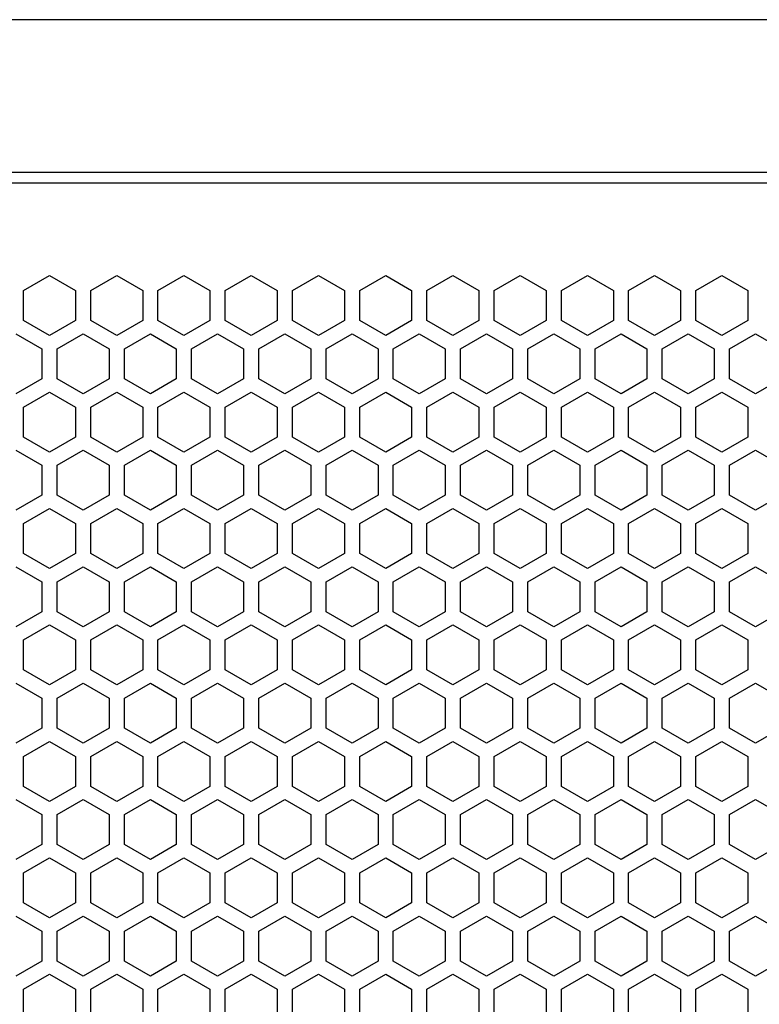
# Model space of a CAD drawing. Extents: x -1085 to 2274, y -767 to 1608.
# Drawn here: x 504 to 577, y 688 to 785 of the extents above; entities that cross this region are included whole.
import ezdxf

# ---------------------------------------------------------------- set-up
doc = ezdxf.new("R2010")
doc.units = 0
doc.layers.get('0').update_dxf_attribs({"linetype": 'CONTINUOUS'})

msp = doc.modelspace()

# ---------------------------------------------------------------- linework, layer by layer
at = {"color": 7}
for p, q in [((642.678833, 784.88623), (278.678711, 784.88623)), ((650.678833, 769.88623), (270.678711, 769.88623)), ((271.678711, 768.88623), (649.875366, 768.88623)), ((504.427124, 758.28894), (506.977173, 759.761108)), ((506.977173, 759.761108), (509.526978, 758.28894)), ((511.026978, 758.28894), (513.577026, 759.761108)), ((513.577026, 759.761108), (516.127075, 758.28894)), ((517.627075, 758.28894), (520.177124, 759.761108)), ((520.177124, 759.761108), (522.727173, 758.28894)), ((524.226929, 758.28894), (526.777222, 759.761108)), ((526.777222, 759.761108), (529.327026, 758.28894)), ((530.827271, 758.28894), (533.377075, 759.761108)), ((533.377075, 759.761108), (535.927124, 758.28894)), ((537.427124, 758.28894), (539.976929, 759.761108)), ((539.976929, 759.761108), (542.527222, 758.28894)), ((544.026978, 758.28894), (546.577271, 759.761108)), ((546.577271, 759.761108), (549.127075, 758.28894)), ((550.627075, 758.28894), (553.177124, 759.761108)), ((553.177124, 759.761108), (555.727173, 758.28894)), ((557.227173, 758.28894), (559.776978, 759.761108)), ((559.776978, 759.761108), (562.327026, 758.28894)), ((563.827026, 758.28894), (566.377075, 759.761108)), ((566.377075, 759.761108), (568.927124, 758.28894)), ((570.427124, 758.28894), (572.976929, 759.761108)), ((572.976929, 759.761108), (575.527222, 758.28894)), ((504.427124, 755.344482), (504.427124, 758.28894)), ((509.526978, 758.28894), (509.526978, 755.344482)), ((511.026978, 755.344482), (511.026978, 758.28894)), ((516.127075, 758.28894), (516.127075, 755.344482)), ((517.627075, 755.344482), (517.627075, 758.28894)), ((522.727173, 758.28894), (522.727173, 755.344482)), ((524.226929, 755.344482), (524.226929, 758.28894)), ((529.327026, 758.28894), (529.327026, 755.344482)), ((530.827271, 755.344482), (530.827271, 758.28894)), ((535.927124, 758.28894), (535.927124, 755.344482)), ((537.427124, 755.344482), (537.427124, 758.28894)), ((542.527222, 758.28894), (542.527222, 755.344482)), ((544.026978, 755.344482), (544.026978, 758.28894)), ((549.127075, 758.28894), (549.127075, 755.344482)), ((550.627075, 755.344482), (550.627075, 758.28894)), ((555.727173, 758.28894), (555.727173, 755.344482)), ((557.227173, 755.344482), (557.227173, 758.28894)), ((562.327026, 758.28894), (562.327026, 755.344482)), ((563.827026, 755.344482), (563.827026, 758.28894)), ((568.927124, 758.28894), (568.927124, 755.344482)), ((570.427124, 755.344482), (570.427124, 758.28894)), ((575.527222, 758.28894), (575.527222, 755.344482)), ((506.977173, 753.872192), (504.427124, 755.344482)), ((509.526978, 755.344482), (506.977173, 753.872192)), ((513.577026, 753.872192), (511.026978, 755.344482)), ((516.127075, 755.344482), (513.577026, 753.872192)), ((520.177124, 753.872192), (517.627075, 755.344482)), ((522.727173, 755.344482), (520.177124, 753.872192)), ((526.777222, 753.872192), (524.226929, 755.344482)), ((529.327026, 755.344482), (526.777222, 753.872192)), ((533.377075, 753.872192), (530.827271, 755.344482)), ((535.927124, 755.344482), (533.377075, 753.872192)), ((539.976929, 753.872192), (537.427124, 755.344482)), ((542.527222, 755.344482), (539.976929, 753.872192)), ((546.577271, 753.872192), (544.026978, 755.344482)), ((549.127075, 755.344482), (546.577271, 753.872192)), ((553.177124, 753.872192), (550.627075, 755.344482)), ((555.727173, 755.344482), (553.177124, 753.872192)), ((559.776978, 753.872192), (557.227173, 755.344482)), ((562.327026, 755.344482), (559.776978, 753.872192)), ((566.377075, 753.872192), (563.827026, 755.344482)), ((568.927124, 755.344482), (566.377075, 753.872192)), ((572.976929, 753.872192), (570.427124, 755.344482)), ((575.527222, 755.344482), (572.976929, 753.872192)), ((503.677124, 754.045288), (506.226929, 752.57312)), ((507.727173, 752.57312), (510.276978, 754.045288)), ((510.276978, 754.045288), (512.827271, 752.57312)), ((514.327026, 752.57312), (516.877075, 754.045288)), ((516.877075, 754.045288), (519.427124, 752.57312)), ((520.927124, 752.57312), (523.477173, 754.045288)), ((523.477173, 754.045288), (526.026978, 752.57312)), ((527.527222, 752.57312), (530.077026, 754.045288)), ((530.077026, 754.045288), (532.627075, 752.57312)), ((534.127075, 752.57312), (536.677124, 754.045288)), ((536.677124, 754.045288), (539.226929, 752.57312)), ((540.727173, 752.57312), (543.276978, 754.045288)), ((543.276978, 754.045288), (545.827271, 752.57312)), ((547.327026, 752.57312), (549.877075, 754.045288)), ((549.877075, 754.045288), (552.427124, 752.57312)), ((553.927124, 752.57312), (556.477173, 754.045288)), ((556.477173, 754.045288), (559.026978, 752.57312)), ((560.527222, 752.57312), (563.077026, 754.045288)), ((563.077026, 754.045288), (565.627075, 752.57312)), ((567.127075, 752.57312), (569.677124, 754.045288)), ((569.677124, 754.045288), (572.227173, 752.57312)), ((573.726929, 752.57312), (576.277222, 754.045288)), ((576.277222, 754.045288), (578.827026, 752.57312)), ((506.226929, 752.57312), (506.226929, 749.628662)), ((507.727173, 749.628662), (507.727173, 752.57312)), ((512.827271, 752.57312), (512.827271, 749.628662)), ((514.327026, 749.628662), (514.327026, 752.57312)), ((519.427124, 752.57312), (519.427124, 749.628662)), ((520.927124, 749.628662), (520.927124, 752.57312)), ((526.026978, 752.57312), (526.026978, 749.628662)), ((527.527222, 749.628662), (527.527222, 752.57312)), ((532.627075, 752.57312), (532.627075, 749.628662)), ((534.127075, 749.628662), (534.127075, 752.57312)), ((539.226929, 752.57312), (539.226929, 749.628662)), ((540.727173, 749.628662), (540.727173, 752.57312)), ((545.827271, 752.57312), (545.827271, 749.628662)), ((547.327026, 749.628662), (547.327026, 752.57312)), ((552.427124, 752.57312), (552.427124, 749.628662)), ((553.927124, 749.628662), (553.927124, 752.57312)), ((559.026978, 752.57312), (559.026978, 749.628662)), ((560.527222, 749.628662), (560.527222, 752.57312)), ((565.627075, 752.57312), (565.627075, 749.628662)), ((567.127075, 749.628662), (567.127075, 752.57312)), ((572.227173, 752.57312), (572.227173, 749.628662)), ((573.726929, 749.628662), (573.726929, 752.57312)), ((506.226929, 749.628662), (503.677124, 748.156372)), ((510.276978, 748.156372), (507.727173, 749.628662)), ((512.827271, 749.628662), (510.276978, 748.156372)), ((516.877075, 748.156372), (514.327026, 749.628662)), ((519.427124, 749.628662), (516.877075, 748.156372)), ((523.477173, 748.156372), (520.927124, 749.628662)), ((526.026978, 749.628662), (523.477173, 748.156372)), ((530.077026, 748.156372), (527.527222, 749.628662)), ((532.627075, 749.628662), (530.077026, 748.156372)), ((536.677124, 748.156372), (534.127075, 749.628662)), ((539.226929, 749.628662), (536.677124, 748.156372)), ((543.276978, 748.156372), (540.727173, 749.628662)), ((545.827271, 749.628662), (543.276978, 748.156372)), ((549.877075, 748.156372), (547.327026, 749.628662)), ((552.427124, 749.628662), (549.877075, 748.156372)), ((556.477173, 748.156372), (553.927124, 749.628662)), ((559.026978, 749.628662), (556.477173, 748.156372)), ((563.077026, 748.156372), (560.527222, 749.628662)), ((565.627075, 749.628662), (563.077026, 748.156372)), ((569.677124, 748.156372), (567.127075, 749.628662)), ((572.227173, 749.628662), (569.677124, 748.156372)), ((576.277222, 748.156372), (573.726929, 749.628662)), ((578.827026, 749.628662), (576.277222, 748.156372)), ((504.427124, 746.857422), (506.977173, 748.32959)), ((506.977173, 748.32959), (509.526978, 746.857422)), ((511.026978, 746.857422), (513.577026, 748.32959)), ((513.577026, 748.32959), (516.127075, 746.857422)), ((517.627075, 746.857422), (520.177124, 748.32959)), ((520.177124, 748.32959), (522.727173, 746.857422)), ((524.226929, 746.857422), (526.777222, 748.32959)), ((526.777222, 748.32959), (529.327026, 746.857422)), ((530.827271, 746.857422), (533.377075, 748.32959)), ((533.377075, 748.32959), (535.927124, 746.857422)), ((537.427124, 746.857422), (539.976929, 748.32959)), ((539.976929, 748.32959), (542.527222, 746.857422)), ((544.026978, 746.857422), (546.577271, 748.32959)), ((546.577271, 748.32959), (549.127075, 746.857422)), ((550.627075, 746.857422), (553.177124, 748.32959)), ((553.177124, 748.32959), (555.727173, 746.857422)), ((557.227173, 746.857422), (559.776978, 748.32959)), ((559.776978, 748.32959), (562.327026, 746.857422)), ((563.827026, 746.857422), (566.377075, 748.32959)), ((566.377075, 748.32959), (568.927124, 746.857422)), ((570.427124, 746.857422), (572.976929, 748.32959)), ((572.976929, 748.32959), (575.527222, 746.857422)), ((504.427124, 743.912964), (504.427124, 746.857422)), ((509.526978, 746.857422), (509.526978, 743.912964)), ((511.026978, 743.912964), (511.026978, 746.857422)), ((516.127075, 746.857422), (516.127075, 743.912964)), ((517.627075, 743.912964), (517.627075, 746.857422)), ((522.727173, 746.857422), (522.727173, 743.912964)), ((524.226929, 743.912964), (524.226929, 746.857422)), ((529.327026, 746.857422), (529.327026, 743.912964)), ((530.827271, 743.912964), (530.827271, 746.857422)), ((535.927124, 746.857422), (535.927124, 743.912964)), ((537.427124, 743.912964), (537.427124, 746.857422)), ((542.527222, 746.857422), (542.527222, 743.912964)), ((544.026978, 743.912964), (544.026978, 746.857422)), ((549.127075, 746.857422), (549.127075, 743.912964)), ((550.627075, 743.912964), (550.627075, 746.857422)), ((555.727173, 746.857422), (555.727173, 743.912964)), ((557.227173, 743.912964), (557.227173, 746.857422)), ((562.327026, 746.857422), (562.327026, 743.912964)), ((563.827026, 743.912964), (563.827026, 746.857422)), ((568.927124, 746.857422), (568.927124, 743.912964)), ((570.427124, 743.912964), (570.427124, 746.857422)), ((575.527222, 746.857422), (575.527222, 743.912964)), ((506.977173, 742.440674), (504.427124, 743.912964)), ((509.526978, 743.912964), (506.977173, 742.440674)), ((513.577026, 742.440674), (511.026978, 743.912964)), ((516.127075, 743.912964), (513.577026, 742.440674)), ((520.177124, 742.440674), (517.627075, 743.912964)), ((522.727173, 743.912964), (520.177124, 742.440674)), ((526.777222, 742.440674), (524.226929, 743.912964)), ((529.327026, 743.912964), (526.777222, 742.440674)), ((533.377075, 742.440674), (530.827271, 743.912964)), ((535.927124, 743.912964), (533.377075, 742.440674)), ((539.976929, 742.440674), (537.427124, 743.912964)), ((542.527222, 743.912964), (539.976929, 742.440674)), ((546.577271, 742.440674), (544.026978, 743.912964)), ((549.127075, 743.912964), (546.577271, 742.440674)), ((553.177124, 742.440674), (550.627075, 743.912964)), ((555.727173, 743.912964), (553.177124, 742.440674)), ((559.776978, 742.440674), (557.227173, 743.912964)), ((562.327026, 743.912964), (559.776978, 742.440674)), ((566.377075, 742.440674), (563.827026, 743.912964)), ((568.927124, 743.912964), (566.377075, 742.440674)), ((572.976929, 742.440674), (570.427124, 743.912964)), ((575.527222, 743.912964), (572.976929, 742.440674)), ((503.677124, 742.61377), (506.226929, 741.141602)), ((507.727173, 741.141602), (510.276978, 742.61377)), ((510.276978, 742.61377), (512.827271, 741.141602)), ((514.327026, 741.141602), (516.877075, 742.61377)), ((516.877075, 742.61377), (519.427124, 741.141602)), ((520.927124, 741.141602), (523.477173, 742.61377)), ((523.477173, 742.61377), (526.026978, 741.141602)), ((527.527222, 741.141602), (530.077026, 742.61377)), ((530.077026, 742.61377), (532.627075, 741.141602)), ((534.127075, 741.141602), (536.677124, 742.61377)), ((536.677124, 742.61377), (539.226929, 741.141602)), ((540.727173, 741.141602), (543.276978, 742.61377)), ((543.276978, 742.61377), (545.827271, 741.141602)), ((547.327026, 741.141602), (549.877075, 742.61377)), ((549.877075, 742.61377), (552.427124, 741.141602)), ((553.927124, 741.141602), (556.477173, 742.61377)), ((556.477173, 742.61377), (559.026978, 741.141602)), ((560.527222, 741.141602), (563.077026, 742.61377)), ((563.077026, 742.61377), (565.627075, 741.141602)), ((567.127075, 741.141602), (569.677124, 742.61377)), ((569.677124, 742.61377), (572.227173, 741.141602)), ((573.726929, 741.141602), (576.277222, 742.61377)), ((576.277222, 742.61377), (578.827026, 741.141602)), ((506.226929, 741.141602), (506.226929, 738.197144)), ((507.727173, 738.197144), (507.727173, 741.141602)), ((512.827271, 741.141602), (512.827271, 738.197144)), ((514.327026, 738.197144), (514.327026, 741.141602)), ((519.427124, 741.141602), (519.427124, 738.197144)), ((520.927124, 738.197144), (520.927124, 741.141602)), ((526.026978, 741.141602), (526.026978, 738.197144)), ((527.527222, 738.197144), (527.527222, 741.141602)), ((532.627075, 741.141602), (532.627075, 738.197144)), ((534.127075, 738.197144), (534.127075, 741.141602)), ((539.226929, 741.141602), (539.226929, 738.197144)), ((540.727173, 738.197144), (540.727173, 741.141602)), ((545.827271, 741.141602), (545.827271, 738.197144)), ((547.327026, 738.197144), (547.327026, 741.141602)), ((552.427124, 741.141602), (552.427124, 738.197144)), ((553.927124, 738.197144), (553.927124, 741.141602)), ((559.026978, 741.141602), (559.026978, 738.197144)), ((560.527222, 738.197144), (560.527222, 741.141602)), ((565.627075, 741.141602), (565.627075, 738.197144)), ((567.127075, 738.197144), (567.127075, 741.141602)), ((572.227173, 741.141602), (572.227173, 738.197144)), ((573.726929, 738.197144), (573.726929, 741.141602)), ((506.226929, 738.197144), (503.677124, 736.724854)), ((510.276978, 736.724854), (507.727173, 738.197144)), ((512.827271, 738.197144), (510.276978, 736.724854)), ((516.877075, 736.724854), (514.327026, 738.197144)), ((519.427124, 738.197144), (516.877075, 736.724854)), ((523.477173, 736.724854), (520.927124, 738.197144)), ((526.026978, 738.197144), (523.477173, 736.724854)), ((530.077026, 736.724854), (527.527222, 738.197144)), ((532.627075, 738.197144), (530.077026, 736.724854)), ((536.677124, 736.724854), (534.127075, 738.197144)), ((539.226929, 738.197144), (536.677124, 736.724854)), ((543.276978, 736.724854), (540.727173, 738.197144)), ((545.827271, 738.197144), (543.276978, 736.724854)), ((549.877075, 736.724854), (547.327026, 738.197144)), ((552.427124, 738.197144), (549.877075, 736.724854)), ((556.477173, 736.724854), (553.927124, 738.197144)), ((559.026978, 738.197144), (556.477173, 736.724854)), ((563.077026, 736.724854), (560.527222, 738.197144)), ((565.627075, 738.197144), (563.077026, 736.724854)), ((569.677124, 736.724854), (567.127075, 738.197144)), ((572.227173, 738.197144), (569.677124, 736.724854)), ((576.277222, 736.724854), (573.726929, 738.197144)), ((578.827026, 738.197144), (576.277222, 736.724854)), ((504.427124, 735.425903), (506.977173, 736.898071)), ((506.977173, 736.898071), (509.526978, 735.425903)), ((511.026978, 735.425903), (513.577026, 736.898071)), ((513.577026, 736.898071), (516.127075, 735.425903)), ((517.627075, 735.425903), (520.177124, 736.898071)), ((520.177124, 736.898071), (522.727173, 735.425903)), ((524.226929, 735.425903), (526.777222, 736.898071)), ((526.777222, 736.898071), (529.327026, 735.425903)), ((530.827271, 735.425903), (533.377075, 736.898071)), ((533.377075, 736.898071), (535.927124, 735.425903)), ((537.427124, 735.425903), (539.976929, 736.898071)), ((539.976929, 736.898071), (542.527222, 735.425903)), ((544.026978, 735.425903), (546.577271, 736.898071)), ((546.577271, 736.898071), (549.127075, 735.425903)), ((550.627075, 735.425903), (553.177124, 736.898071)), ((553.177124, 736.898071), (555.727173, 735.425903)), ((557.227173, 735.425903), (559.776978, 736.898071)), ((559.776978, 736.898071), (562.327026, 735.425903)), ((563.827026, 735.425903), (566.377075, 736.898071)), ((566.377075, 736.898071), (568.927124, 735.425903)), ((570.427124, 735.425903), (572.976929, 736.898071)), ((572.976929, 736.898071), (575.527222, 735.425903)), ((504.427124, 732.481445), (504.427124, 735.425903)), ((509.526978, 735.425903), (509.526978, 732.481445)), ((511.026978, 732.481445), (511.026978, 735.425903)), ((516.127075, 735.425903), (516.127075, 732.481445)), ((517.627075, 732.481445), (517.627075, 735.425903)), ((522.727173, 735.425903), (522.727173, 732.481445)), ((524.226929, 732.481445), (524.226929, 735.425903)), ((529.327026, 735.425903), (529.327026, 732.481445)), ((530.827271, 732.481445), (530.827271, 735.425903)), ((535.927124, 735.425903), (535.927124, 732.481445)), ((537.427124, 732.481445), (537.427124, 735.425903)), ((542.527222, 735.425903), (542.527222, 732.481445)), ((544.026978, 732.481445), (544.026978, 735.425903)), ((549.127075, 735.425903), (549.127075, 732.481445)), ((550.627075, 732.481445), (550.627075, 735.425903)), ((555.727173, 735.425903), (555.727173, 732.481445)), ((557.227173, 732.481445), (557.227173, 735.425903)), ((562.327026, 735.425903), (562.327026, 732.481445)), ((563.827026, 732.481445), (563.827026, 735.425903)), ((568.927124, 735.425903), (568.927124, 732.481445)), ((570.427124, 732.481445), (570.427124, 735.425903)), ((575.527222, 735.425903), (575.527222, 732.481445)), ((506.977173, 731.009155), (504.427124, 732.481445)), ((509.526978, 732.481445), (506.977173, 731.009155)), ((513.577026, 731.009155), (511.026978, 732.481445)), ((516.127075, 732.481445), (513.577026, 731.009155)), ((520.177124, 731.009155), (517.627075, 732.481445)), ((522.727173, 732.481445), (520.177124, 731.009155)), ((526.777222, 731.009155), (524.226929, 732.481445)), ((529.327026, 732.481445), (526.777222, 731.009155)), ((533.377075, 731.009155), (530.827271, 732.481445)), ((535.927124, 732.481445), (533.377075, 731.009155)), ((539.976929, 731.009155), (537.427124, 732.481445)), ((542.527222, 732.481445), (539.976929, 731.009155)), ((546.577271, 731.009155), (544.026978, 732.481445)), ((549.127075, 732.481445), (546.577271, 731.009155)), ((553.177124, 731.009155), (550.627075, 732.481445)), ((555.727173, 732.481445), (553.177124, 731.009155)), ((559.776978, 731.009155), (557.227173, 732.481445)), ((562.327026, 732.481445), (559.776978, 731.009155)), ((566.377075, 731.009155), (563.827026, 732.481445)), ((568.927124, 732.481445), (566.377075, 731.009155)), ((572.976929, 731.009155), (570.427124, 732.481445)), ((575.527222, 732.481445), (572.976929, 731.009155)), ((503.677124, 731.182251), (506.226929, 729.710083)), ((507.727173, 729.710083), (510.276978, 731.182251)), ((510.276978, 731.182251), (512.827271, 729.710083)), ((514.327026, 729.710083), (516.877075, 731.182251)), ((516.877075, 731.182251), (519.427124, 729.710083)), ((520.927124, 729.710083), (523.477173, 731.182251)), ((523.477173, 731.182251), (526.026978, 729.710083)), ((527.527222, 729.710083), (530.077026, 731.182251)), ((530.077026, 731.182251), (532.627075, 729.710083)), ((534.127075, 729.710083), (536.677124, 731.182251)), ((536.677124, 731.182251), (539.226929, 729.710083)), ((540.727173, 729.710083), (543.276978, 731.182251)), ((543.276978, 731.182251), (545.827271, 729.710083)), ((547.327026, 729.710083), (549.877075, 731.182251)), ((549.877075, 731.182251), (552.427124, 729.710083)), ((553.927124, 729.710083), (556.477173, 731.182251)), ((556.477173, 731.182251), (559.026978, 729.710083)), ((560.527222, 729.710083), (563.077026, 731.182251)), ((563.077026, 731.182251), (565.627075, 729.710083)), ((567.127075, 729.710083), (569.677124, 731.182251)), ((569.677124, 731.182251), (572.227173, 729.710083)), ((573.726929, 729.710083), (576.277222, 731.182251)), ((576.277222, 731.182251), (578.827026, 729.710083)), ((506.226929, 729.710083), (506.226929, 726.765503)), ((507.727173, 726.765503), (507.727173, 729.710083)), ((512.827271, 729.710083), (512.827271, 726.765503)), ((514.327026, 726.765503), (514.327026, 729.710083)), ((519.427124, 729.710083), (519.427124, 726.765503)), ((520.927124, 726.765503), (520.927124, 729.710083)), ((526.026978, 729.710083), (526.026978, 726.765503)), ((527.527222, 726.765503), (527.527222, 729.710083)), ((532.627075, 729.710083), (532.627075, 726.765503)), ((534.127075, 726.765503), (534.127075, 729.710083)), ((539.226929, 729.710083), (539.226929, 726.765503)), ((540.727173, 726.765503), (540.727173, 729.710083)), ((545.827271, 729.710083), (545.827271, 726.765503)), ((547.327026, 726.765503), (547.327026, 729.710083)), ((552.427124, 729.710083), (552.427124, 726.765503)), ((553.927124, 726.765503), (553.927124, 729.710083)), ((559.026978, 729.710083), (559.026978, 726.765503)), ((560.527222, 726.765503), (560.527222, 729.710083)), ((565.627075, 729.710083), (565.627075, 726.765503)), ((567.127075, 726.765503), (567.127075, 729.710083)), ((572.227173, 729.710083), (572.227173, 726.765503)), ((573.726929, 726.765503), (573.726929, 729.710083)), ((506.226929, 726.765503), (503.677124, 725.293335)), ((510.276978, 725.293335), (507.727173, 726.765503)), ((512.827271, 726.765503), (510.276978, 725.293335)), ((516.877075, 725.293335), (514.327026, 726.765503)), ((519.427124, 726.765503), (516.877075, 725.293335)), ((523.477173, 725.293335), (520.927124, 726.765503)), ((526.026978, 726.765503), (523.477173, 725.293335)), ((530.077026, 725.293335), (527.527222, 726.765503)), ((532.627075, 726.765503), (530.077026, 725.293335)), ((536.677124, 725.293335), (534.127075, 726.765503)), ((539.226929, 726.765503), (536.677124, 725.293335)), ((543.276978, 725.293335), (540.727173, 726.765503)), ((545.827271, 726.765503), (543.276978, 725.293335)), ((549.877075, 725.293335), (547.327026, 726.765503)), ((552.427124, 726.765503), (549.877075, 725.293335)), ((556.477173, 725.293335), (553.927124, 726.765503)), ((559.026978, 726.765503), (556.477173, 725.293335)), ((563.077026, 725.293335), (560.527222, 726.765503)), ((565.627075, 726.765503), (563.077026, 725.293335)), ((569.677124, 725.293335), (567.127075, 726.765503)), ((572.227173, 726.765503), (569.677124, 725.293335)), ((576.277222, 725.293335), (573.726929, 726.765503)), ((578.827026, 726.765503), (576.277222, 725.293335)), ((504.427124, 723.994385), (506.977173, 725.466553)), ((506.977173, 725.466553), (509.526978, 723.994385)), ((511.026978, 723.994385), (513.577026, 725.466553)), ((513.577026, 725.466553), (516.127075, 723.994385)), ((517.627075, 723.994385), (520.177124, 725.466553)), ((520.177124, 725.466553), (522.727173, 723.994385)), ((524.226929, 723.994385), (526.777222, 725.466553)), ((526.777222, 725.466553), (529.327026, 723.994385)), ((530.827271, 723.994385), (533.377075, 725.466553)), ((533.377075, 725.466553), (535.927124, 723.994385)), ((537.427124, 723.994385), (539.976929, 725.466553)), ((539.976929, 725.466553), (542.527222, 723.994385)), ((544.026978, 723.994385), (546.577271, 725.466553)), ((546.577271, 725.466553), (549.127075, 723.994385)), ((550.627075, 723.994385), (553.177124, 725.466553)), ((553.177124, 725.466553), (555.727173, 723.994385)), ((557.227173, 723.994385), (559.776978, 725.466553)), ((559.776978, 725.466553), (562.327026, 723.994385)), ((563.827026, 723.994385), (566.377075, 725.466553)), ((566.377075, 725.466553), (568.927124, 723.994385)), ((570.427124, 723.994385), (572.976929, 725.466553)), ((572.976929, 725.466553), (575.527222, 723.994385)), ((504.427124, 721.049805), (504.427124, 723.994385)), ((509.526978, 723.994385), (509.526978, 721.049805)), ((511.026978, 721.049805), (511.026978, 723.994385)), ((516.127075, 723.994385), (516.127075, 721.049805)), ((517.627075, 721.049805), (517.627075, 723.994385)), ((522.727173, 723.994385), (522.727173, 721.049805)), ((524.226929, 721.049805), (524.226929, 723.994385)), ((529.327026, 723.994385), (529.327026, 721.049805)), ((530.827271, 721.049805), (530.827271, 723.994385)), ((535.927124, 723.994385), (535.927124, 721.049805)), ((537.427124, 721.049805), (537.427124, 723.994385)), ((542.527222, 723.994385), (542.527222, 721.049805)), ((544.026978, 721.049805), (544.026978, 723.994385)), ((549.127075, 723.994385), (549.127075, 721.049805)), ((550.627075, 721.049805), (550.627075, 723.994385)), ((555.727173, 723.994385), (555.727173, 721.049805)), ((557.227173, 721.049805), (557.227173, 723.994385)), ((562.327026, 723.994385), (562.327026, 721.049805)), ((563.827026, 721.049805), (563.827026, 723.994385)), ((568.927124, 723.994385), (568.927124, 721.049805)), ((570.427124, 721.049805), (570.427124, 723.994385)), ((575.527222, 723.994385), (575.527222, 721.049805)), ((506.977173, 719.577515), (504.427124, 721.049805)), ((509.526978, 721.049805), (506.977173, 719.577515)), ((513.577026, 719.577515), (511.026978, 721.049805)), ((516.127075, 721.049805), (513.577026, 719.577515)), ((520.177124, 719.577515), (517.627075, 721.049805)), ((522.727173, 721.049805), (520.177124, 719.577515)), ((526.777222, 719.577515), (524.226929, 721.049805)), ((529.327026, 721.049805), (526.777222, 719.577515)), ((533.377075, 719.577515), (530.827271, 721.049805)), ((535.927124, 721.049805), (533.377075, 719.577515)), ((539.976929, 719.577515), (537.427124, 721.049805)), ((542.527222, 721.049805), (539.976929, 719.577515)), ((546.577271, 719.577515), (544.026978, 721.049805)), ((549.127075, 721.049805), (546.577271, 719.577515)), ((553.177124, 719.577515), (550.627075, 721.049805)), ((555.727173, 721.049805), (553.177124, 719.577515)), ((559.776978, 719.577515), (557.227173, 721.049805)), ((562.327026, 721.049805), (559.776978, 719.577515)), ((566.377075, 719.577515), (563.827026, 721.049805)), ((568.927124, 721.049805), (566.377075, 719.577515)), ((572.976929, 719.577515), (570.427124, 721.049805)), ((575.527222, 721.049805), (572.976929, 719.577515)), ((503.677124, 719.750732), (506.226929, 718.278564)), ((507.727173, 718.278564), (510.276978, 719.750732)), ((510.276978, 719.750732), (512.827271, 718.278564)), ((514.327026, 718.278564), (516.877075, 719.750732)), ((516.877075, 719.750732), (519.427124, 718.278564)), ((520.927124, 718.278564), (523.477173, 719.750732)), ((523.477173, 719.750732), (526.026978, 718.278564)), ((527.527222, 718.278564), (530.077026, 719.750732)), ((530.077026, 719.750732), (532.627075, 718.278564)), ((534.127075, 718.278564), (536.677124, 719.750732)), ((536.677124, 719.750732), (539.226929, 718.278564)), ((540.727173, 718.278564), (543.276978, 719.750732)), ((543.276978, 719.750732), (545.827271, 718.278564)), ((547.327026, 718.278564), (549.877075, 719.750732)), ((549.877075, 719.750732), (552.427124, 718.278564)), ((553.927124, 718.278564), (556.477173, 719.750732)), ((556.477173, 719.750732), (559.026978, 718.278564)), ((560.527222, 718.278564), (563.077026, 719.750732)), ((563.077026, 719.750732), (565.627075, 718.278564)), ((567.127075, 718.278564), (569.677124, 719.750732)), ((569.677124, 719.750732), (572.227173, 718.278564)), ((573.726929, 718.278564), (576.277222, 719.750732)), ((576.277222, 719.750732), (578.827026, 718.278564)), ((506.226929, 718.278564), (506.226929, 715.334106)), ((507.727173, 715.334106), (507.727173, 718.278564)), ((512.827271, 718.278564), (512.827271, 715.334106)), ((514.327026, 715.334106), (514.327026, 718.278564)), ((519.427124, 718.278564), (519.427124, 715.334106)), ((520.927124, 715.334106), (520.927124, 718.278564)), ((526.026978, 718.278564), (526.026978, 715.334106)), ((527.527222, 715.334106), (527.527222, 718.278564)), ((532.627075, 718.278564), (532.627075, 715.334106)), ((534.127075, 715.334106), (534.127075, 718.278564)), ((539.226929, 718.278564), (539.226929, 715.334106)), ((540.727173, 715.334106), (540.727173, 718.278564)), ((545.827271, 718.278564), (545.827271, 715.334106)), ((547.327026, 715.334106), (547.327026, 718.278564)), ((552.427124, 718.278564), (552.427124, 715.334106)), ((553.927124, 715.334106), (553.927124, 718.278564)), ((559.026978, 718.278564), (559.026978, 715.334106)), ((560.527222, 715.334106), (560.527222, 718.278564)), ((565.627075, 718.278564), (565.627075, 715.334106)), ((567.127075, 715.334106), (567.127075, 718.278564)), ((572.227173, 718.278564), (572.227173, 715.334106)), ((573.726929, 715.334106), (573.726929, 718.278564)), ((506.226929, 715.334106), (503.677124, 713.861816)), ((510.276978, 713.861816), (507.727173, 715.334106)), ((512.827271, 715.334106), (510.276978, 713.861816)), ((516.877075, 713.861816), (514.327026, 715.334106)), ((519.427124, 715.334106), (516.877075, 713.861816)), ((523.477173, 713.861816), (520.927124, 715.334106)), ((526.026978, 715.334106), (523.477173, 713.861816)), ((530.077026, 713.861816), (527.527222, 715.334106)), ((532.627075, 715.334106), (530.077026, 713.861816)), ((536.677124, 713.861816), (534.127075, 715.334106)), ((539.226929, 715.334106), (536.677124, 713.861816)), ((543.276978, 713.861816), (540.727173, 715.334106)), ((545.827271, 715.334106), (543.276978, 713.861816)), ((549.877075, 713.861816), (547.327026, 715.334106)), ((552.427124, 715.334106), (549.877075, 713.861816)), ((556.477173, 713.861816), (553.927124, 715.334106)), ((559.026978, 715.334106), (556.477173, 713.861816)), ((563.077026, 713.861816), (560.527222, 715.334106)), ((565.627075, 715.334106), (563.077026, 713.861816)), ((569.677124, 713.861816), (567.127075, 715.334106)), ((572.227173, 715.334106), (569.677124, 713.861816)), ((576.277222, 713.861816), (573.726929, 715.334106)), ((578.827026, 715.334106), (576.277222, 713.861816)), ((504.427124, 712.562744), (506.977173, 714.034912)), ((506.977173, 714.034912), (509.526978, 712.562744)), ((511.026978, 712.562744), (513.577026, 714.034912)), ((513.577026, 714.034912), (516.127075, 712.562744)), ((517.627075, 712.562744), (520.177124, 714.034912)), ((520.177124, 714.034912), (522.727173, 712.562744)), ((524.226929, 712.562744), (526.777222, 714.034912)), ((526.777222, 714.034912), (529.327026, 712.562744)), ((530.827271, 712.562744), (533.377075, 714.034912)), ((533.377075, 714.034912), (535.927124, 712.562744)), ((537.427124, 712.562744), (539.976929, 714.034912)), ((539.976929, 714.034912), (542.527222, 712.562744)), ((544.026978, 712.562744), (546.577271, 714.034912)), ((546.577271, 714.034912), (549.127075, 712.562744)), ((550.627075, 712.562744), (553.177124, 714.034912)), ((553.177124, 714.034912), (555.727173, 712.562744)), ((557.227173, 712.562744), (559.776978, 714.034912)), ((559.776978, 714.034912), (562.327026, 712.562744)), ((563.827026, 712.562744), (566.377075, 714.034912)), ((566.377075, 714.034912), (568.927124, 712.562744)), ((570.427124, 712.562744), (572.976929, 714.034912)), ((572.976929, 714.034912), (575.527222, 712.562744)), ((504.427124, 709.618164), (504.427124, 712.562744)), ((509.526978, 712.562744), (509.526978, 709.618164)), ((511.026978, 709.618164), (511.026978, 712.562744)), ((516.127075, 712.562744), (516.127075, 709.618164)), ((517.627075, 709.618164), (517.627075, 712.562744)), ((522.727173, 712.562744), (522.727173, 709.618164)), ((524.226929, 709.618164), (524.226929, 712.562744)), ((529.327026, 712.562744), (529.327026, 709.618164)), ((530.827271, 709.618164), (530.827271, 712.562744)), ((535.927124, 712.562744), (535.927124, 709.618164)), ((537.427124, 709.618164), (537.427124, 712.562744)), ((542.527222, 712.562744), (542.527222, 709.618164)), ((544.026978, 709.618164), (544.026978, 712.562744)), ((549.127075, 712.562744), (549.127075, 709.618164)), ((550.627075, 709.618164), (550.627075, 712.562744)), ((555.727173, 712.562744), (555.727173, 709.618164)), ((557.227173, 709.618164), (557.227173, 712.562744)), ((562.327026, 712.562744), (562.327026, 709.618164)), ((563.827026, 709.618164), (563.827026, 712.562744)), ((568.927124, 712.562744), (568.927124, 709.618164)), ((570.427124, 709.618164), (570.427124, 712.562744)), ((575.527222, 712.562744), (575.527222, 709.618164)), ((506.977173, 708.145996), (504.427124, 709.618164)), ((509.526978, 709.618164), (506.977173, 708.145996)), ((513.577026, 708.145996), (511.026978, 709.618164)), ((516.127075, 709.618164), (513.577026, 708.145996)), ((520.177124, 708.145996), (517.627075, 709.618164)), ((522.727173, 709.618164), (520.177124, 708.145996)), ((526.777222, 708.145996), (524.226929, 709.618164)), ((529.327026, 709.618164), (526.777222, 708.145996)), ((533.377075, 708.145996), (530.827271, 709.618164)), ((535.927124, 709.618164), (533.377075, 708.145996)), ((539.976929, 708.145996), (537.427124, 709.618164)), ((542.527222, 709.618164), (539.976929, 708.145996)), ((546.577271, 708.145996), (544.026978, 709.618164)), ((549.127075, 709.618164), (546.577271, 708.145996)), ((553.177124, 708.145996), (550.627075, 709.618164)), ((555.727173, 709.618164), (553.177124, 708.145996)), ((559.776978, 708.145996), (557.227173, 709.618164)), ((562.327026, 709.618164), (559.776978, 708.145996)), ((566.377075, 708.145996), (563.827026, 709.618164)), ((568.927124, 709.618164), (566.377075, 708.145996)), ((572.976929, 708.145996), (570.427124, 709.618164)), ((575.527222, 709.618164), (572.976929, 708.145996)), ((503.677124, 708.319214), (506.226929, 706.847046)), ((507.727173, 706.847046), (510.276978, 708.319214)), ((510.276978, 708.319214), (512.827271, 706.847046)), ((514.327026, 706.847046), (516.877075, 708.319214)), ((516.877075, 708.319214), (519.427124, 706.847046)), ((520.927124, 706.847046), (523.477173, 708.319214)), ((523.477173, 708.319214), (526.026978, 706.847046)), ((527.527222, 706.847046), (530.077026, 708.319214)), ((530.077026, 708.319214), (532.627075, 706.847046)), ((534.127075, 706.847046), (536.677124, 708.319214)), ((536.677124, 708.319214), (539.226929, 706.847046)), ((540.727173, 706.847046), (543.276978, 708.319214)), ((543.276978, 708.319214), (545.827271, 706.847046)), ((547.327026, 706.847046), (549.877075, 708.319214)), ((549.877075, 708.319214), (552.427124, 706.847046)), ((553.927124, 706.847046), (556.477173, 708.319214)), ((556.477173, 708.319214), (559.026978, 706.847046)), ((560.527222, 706.847046), (563.077026, 708.319214)), ((563.077026, 708.319214), (565.627075, 706.847046)), ((567.127075, 706.847046), (569.677124, 708.319214)), ((569.677124, 708.319214), (572.227173, 706.847046)), ((573.726929, 706.847046), (576.277222, 708.319214)), ((576.277222, 708.319214), (578.827026, 706.847046)), ((506.226929, 706.847046), (506.226929, 703.902588)), ((507.727173, 703.902588), (507.727173, 706.847046)), ((512.827271, 706.847046), (512.827271, 703.902588)), ((514.327026, 703.902588), (514.327026, 706.847046)), ((519.427124, 706.847046), (519.427124, 703.902588)), ((520.927124, 703.902588), (520.927124, 706.847046)), ((526.026978, 706.847046), (526.026978, 703.902588)), ((527.527222, 703.902588), (527.527222, 706.847046)), ((532.627075, 706.847046), (532.627075, 703.902588)), ((534.127075, 703.902588), (534.127075, 706.847046)), ((539.226929, 706.847046), (539.226929, 703.902588)), ((540.727173, 703.902588), (540.727173, 706.847046)), ((545.827271, 706.847046), (545.827271, 703.902588)), ((547.327026, 703.902588), (547.327026, 706.847046)), ((552.427124, 706.847046), (552.427124, 703.902588)), ((553.927124, 703.902588), (553.927124, 706.847046)), ((559.026978, 706.847046), (559.026978, 703.902588)), ((560.527222, 703.902588), (560.527222, 706.847046)), ((565.627075, 706.847046), (565.627075, 703.902588)), ((567.127075, 703.902588), (567.127075, 706.847046)), ((572.227173, 706.847046), (572.227173, 703.902588)), ((573.726929, 703.902588), (573.726929, 706.847046)), ((506.226929, 703.902588), (503.677124, 702.430298)), ((510.276978, 702.430298), (507.727173, 703.902588)), ((512.827271, 703.902588), (510.276978, 702.430298)), ((516.877075, 702.430298), (514.327026, 703.902588)), ((519.427124, 703.902588), (516.877075, 702.430298)), ((523.477173, 702.430298), (520.927124, 703.902588)), ((526.026978, 703.902588), (523.477173, 702.430298)), ((530.077026, 702.430298), (527.527222, 703.902588)), ((532.627075, 703.902588), (530.077026, 702.430298)), ((536.677124, 702.430298), (534.127075, 703.902588)), ((539.226929, 703.902588), (536.677124, 702.430298)), ((543.276978, 702.430298), (540.727173, 703.902588)), ((545.827271, 703.902588), (543.276978, 702.430298)), ((549.877075, 702.430298), (547.327026, 703.902588)), ((552.427124, 703.902588), (549.877075, 702.430298)), ((556.477173, 702.430298), (553.927124, 703.902588)), ((559.026978, 703.902588), (556.477173, 702.430298)), ((563.077026, 702.430298), (560.527222, 703.902588)), ((565.627075, 703.902588), (563.077026, 702.430298)), ((569.677124, 702.430298), (567.127075, 703.902588)), ((572.227173, 703.902588), (569.677124, 702.430298)), ((576.277222, 702.430298), (573.726929, 703.902588)), ((578.827026, 703.902588), (576.277222, 702.430298)), ((504.427124, 701.131226), (506.977173, 702.603394)), ((506.977173, 702.603394), (509.526978, 701.131226)), ((511.026978, 701.131226), (513.577026, 702.603394)), ((513.577026, 702.603394), (516.127075, 701.131226)), ((517.627075, 701.131226), (520.177124, 702.603394)), ((520.177124, 702.603394), (522.727173, 701.131226)), ((524.226929, 701.131226), (526.777222, 702.603394)), ((526.777222, 702.603394), (529.327026, 701.131226)), ((530.827271, 701.131226), (533.377075, 702.603394)), ((533.377075, 702.603394), (535.927124, 701.131226)), ((537.427124, 701.131226), (539.976929, 702.603394)), ((539.976929, 702.603394), (542.527222, 701.131226)), ((544.026978, 701.131226), (546.577271, 702.603394)), ((546.577271, 702.603394), (549.127075, 701.131226)), ((550.627075, 701.131226), (553.177124, 702.603394)), ((553.177124, 702.603394), (555.727173, 701.131226)), ((557.227173, 701.131226), (559.776978, 702.603394)), ((559.776978, 702.603394), (562.327026, 701.131226)), ((563.827026, 701.131226), (566.377075, 702.603394)), ((566.377075, 702.603394), (568.927124, 701.131226)), ((570.427124, 701.131226), (572.976929, 702.603394)), ((572.976929, 702.603394), (575.527222, 701.131226)), ((504.427124, 698.186768), (504.427124, 701.131226)), ((509.526978, 701.131226), (509.526978, 698.186768)), ((511.026978, 698.186768), (511.026978, 701.131226)), ((516.127075, 701.131226), (516.127075, 698.186768)), ((517.627075, 698.186768), (517.627075, 701.131226)), ((522.727173, 701.131226), (522.727173, 698.186768)), ((524.226929, 698.186768), (524.226929, 701.131226)), ((529.327026, 701.131226), (529.327026, 698.186768)), ((530.827271, 698.186768), (530.827271, 701.131226)), ((535.927124, 701.131226), (535.927124, 698.186768)), ((537.427124, 698.186768), (537.427124, 701.131226)), ((542.527222, 701.131226), (542.527222, 698.186768)), ((544.026978, 698.186768), (544.026978, 701.131226)), ((549.127075, 701.131226), (549.127075, 698.186768)), ((550.627075, 698.186768), (550.627075, 701.131226)), ((555.727173, 701.131226), (555.727173, 698.186768)), ((557.227173, 698.186768), (557.227173, 701.131226)), ((562.327026, 701.131226), (562.327026, 698.186768)), ((563.827026, 698.186768), (563.827026, 701.131226)), ((568.927124, 701.131226), (568.927124, 698.186768)), ((570.427124, 698.186768), (570.427124, 701.131226)), ((575.527222, 701.131226), (575.527222, 698.186768)), ((506.977173, 696.714478), (504.427124, 698.186768)), ((509.526978, 698.186768), (506.977173, 696.714478)), ((513.577026, 696.714478), (511.026978, 698.186768)), ((516.127075, 698.186768), (513.577026, 696.714478)), ((520.177124, 696.714478), (517.627075, 698.186768)), ((522.727173, 698.186768), (520.177124, 696.714478)), ((526.777222, 696.714478), (524.226929, 698.186768)), ((529.327026, 698.186768), (526.777222, 696.714478)), ((533.377075, 696.714478), (530.827271, 698.186768)), ((535.927124, 698.186768), (533.377075, 696.714478)), ((539.976929, 696.714478), (537.427124, 698.186768)), ((542.527222, 698.186768), (539.976929, 696.714478)), ((546.577271, 696.714478), (544.026978, 698.186768)), ((549.127075, 698.186768), (546.577271, 696.714478)), ((553.177124, 696.714478), (550.627075, 698.186768)), ((555.727173, 698.186768), (553.177124, 696.714478)), ((559.776978, 696.714478), (557.227173, 698.186768)), ((562.327026, 698.186768), (559.776978, 696.714478)), ((566.377075, 696.714478), (563.827026, 698.186768)), ((568.927124, 698.186768), (566.377075, 696.714478)), ((572.976929, 696.714478), (570.427124, 698.186768)), ((575.527222, 698.186768), (572.976929, 696.714478)), ((503.677124, 696.887695), (506.226929, 695.415527)), ((507.727173, 695.415527), (510.276978, 696.887695)), ((510.276978, 696.887695), (512.827271, 695.415527)), ((514.327026, 695.415527), (516.877075, 696.887695)), ((516.877075, 696.887695), (519.427124, 695.415527)), ((520.927124, 695.415527), (523.477173, 696.887695)), ((523.477173, 696.887695), (526.026978, 695.415527)), ((527.527222, 695.415527), (530.077026, 696.887695)), ((530.077026, 696.887695), (532.627075, 695.415527)), ((534.127075, 695.415527), (536.677124, 696.887695)), ((536.677124, 696.887695), (539.226929, 695.415527)), ((540.727173, 695.415527), (543.276978, 696.887695)), ((543.276978, 696.887695), (545.827271, 695.415527)), ((547.327026, 695.415527), (549.877075, 696.887695)), ((549.877075, 696.887695), (552.427124, 695.415527)), ((553.927124, 695.415527), (556.477173, 696.887695)), ((556.477173, 696.887695), (559.026978, 695.415527)), ((560.527222, 695.415527), (563.077026, 696.887695)), ((563.077026, 696.887695), (565.627075, 695.415527)), ((567.127075, 695.415527), (569.677124, 696.887695)), ((569.677124, 696.887695), (572.227173, 695.415527)), ((573.726929, 695.415527), (576.277222, 696.887695)), ((576.277222, 696.887695), (578.827026, 695.415527)), ((506.226929, 695.415527), (506.226929, 692.471069)), ((507.727173, 692.471069), (507.727173, 695.415527)), ((512.827271, 695.415527), (512.827271, 692.471069)), ((514.327026, 692.471069), (514.327026, 695.415527)), ((519.427124, 695.415527), (519.427124, 692.471069)), ((520.927124, 692.471069), (520.927124, 695.415527)), ((526.026978, 695.415527), (526.026978, 692.471069)), ((527.527222, 692.471069), (527.527222, 695.415527)), ((532.627075, 695.415527), (532.627075, 692.471069)), ((534.127075, 692.471069), (534.127075, 695.415527)), ((539.226929, 695.415527), (539.226929, 692.471069)), ((540.727173, 692.471069), (540.727173, 695.415527)), ((545.827271, 695.415527), (545.827271, 692.471069)), ((547.327026, 692.471069), (547.327026, 695.415527)), ((552.427124, 695.415527), (552.427124, 692.471069)), ((553.927124, 692.471069), (553.927124, 695.415527)), ((559.026978, 695.415527), (559.026978, 692.471069)), ((560.527222, 692.471069), (560.527222, 695.415527)), ((565.627075, 695.415527), (565.627075, 692.471069)), ((567.127075, 692.471069), (567.127075, 695.415527)), ((572.227173, 695.415527), (572.227173, 692.471069)), ((573.726929, 692.471069), (573.726929, 695.415527)), ((506.226929, 692.471069), (503.677124, 690.998779)), ((510.276978, 690.998779), (507.727173, 692.471069)), ((512.827271, 692.471069), (510.276978, 690.998779)), ((516.877075, 690.998779), (514.327026, 692.471069)), ((519.427124, 692.471069), (516.877075, 690.998779)), ((523.477173, 690.998779), (520.927124, 692.471069)), ((526.026978, 692.471069), (523.477173, 690.998779)), ((530.077026, 690.998779), (527.527222, 692.471069)), ((532.627075, 692.471069), (530.077026, 690.998779)), ((536.677124, 690.998779), (534.127075, 692.471069)), ((539.226929, 692.471069), (536.677124, 690.998779)), ((543.276978, 690.998779), (540.727173, 692.471069)), ((545.827271, 692.471069), (543.276978, 690.998779)), ((549.877075, 690.998779), (547.327026, 692.471069)), ((552.427124, 692.471069), (549.877075, 690.998779)), ((556.477173, 690.998779), (553.927124, 692.471069)), ((559.026978, 692.471069), (556.477173, 690.998779)), ((563.077026, 690.998779), (560.527222, 692.471069)), ((565.627075, 692.471069), (563.077026, 690.998779)), ((569.677124, 690.998779), (567.127075, 692.471069)), ((572.227173, 692.471069), (569.677124, 690.998779)), ((576.277222, 690.998779), (573.726929, 692.471069)), ((578.827026, 692.471069), (576.277222, 690.998779)), ((504.427124, 689.699707), (506.977173, 691.171875)), ((506.977173, 691.171875), (509.526978, 689.699707)), ((511.026978, 689.699707), (513.577026, 691.171875)), ((513.577026, 691.171875), (516.127075, 689.699707)), ((517.627075, 689.699707), (520.177124, 691.171875)), ((520.177124, 691.171875), (522.727173, 689.699707)), ((524.226929, 689.699707), (526.777222, 691.171875)), ((526.777222, 691.171875), (529.327026, 689.699707)), ((530.827271, 689.699707), (533.377075, 691.171875)), ((533.377075, 691.171875), (535.927124, 689.699707)), ((537.427124, 689.699707), (539.976929, 691.171875)), ((539.976929, 691.171875), (542.527222, 689.699707)), ((544.026978, 689.699707), (546.577271, 691.171875)), ((546.577271, 691.171875), (549.127075, 689.699707)), ((550.627075, 689.699707), (553.177124, 691.171875)), ((553.177124, 691.171875), (555.727173, 689.699707)), ((557.227173, 689.699707), (559.776978, 691.171875)), ((559.776978, 691.171875), (562.327026, 689.699707)), ((563.827026, 689.699707), (566.377075, 691.171875)), ((566.377075, 691.171875), (568.927124, 689.699707)), ((570.427124, 689.699707), (572.976929, 691.171875)), ((572.976929, 691.171875), (575.527222, 689.699707)), ((504.427124, 686.755127), (504.427124, 689.699707)), ((509.526978, 689.699707), (509.526978, 686.755127)), ((511.026978, 686.755127), (511.026978, 689.699707)), ((516.127075, 689.699707), (516.127075, 686.755127)), ((517.627075, 686.755127), (517.627075, 689.699707)), ((522.727173, 689.699707), (522.727173, 686.755127)), ((524.226929, 686.755127), (524.226929, 689.699707)), ((529.327026, 689.699707), (529.327026, 686.755127)), ((530.827271, 686.755127), (530.827271, 689.699707)), ((535.927124, 689.699707), (535.927124, 686.755127)), ((537.427124, 686.755127), (537.427124, 689.699707)), ((542.527222, 689.699707), (542.527222, 686.755127)), ((544.026978, 686.755127), (544.026978, 689.699707)), ((549.127075, 689.699707), (549.127075, 686.755127)), ((550.627075, 686.755127), (550.627075, 689.699707)), ((555.727173, 689.699707), (555.727173, 686.755127)), ((557.227173, 686.755127), (557.227173, 689.699707)), ((562.327026, 689.699707), (562.327026, 686.755127)), ((563.827026, 686.755127), (563.827026, 689.699707)), ((568.927124, 689.699707), (568.927124, 686.755127)), ((570.427124, 686.755127), (570.427124, 689.699707)), ((575.527222, 689.699707), (575.527222, 686.755127))]:
    msp.add_line(p, q, dxfattribs=at)

doc.saveas('drawing.dxf')
